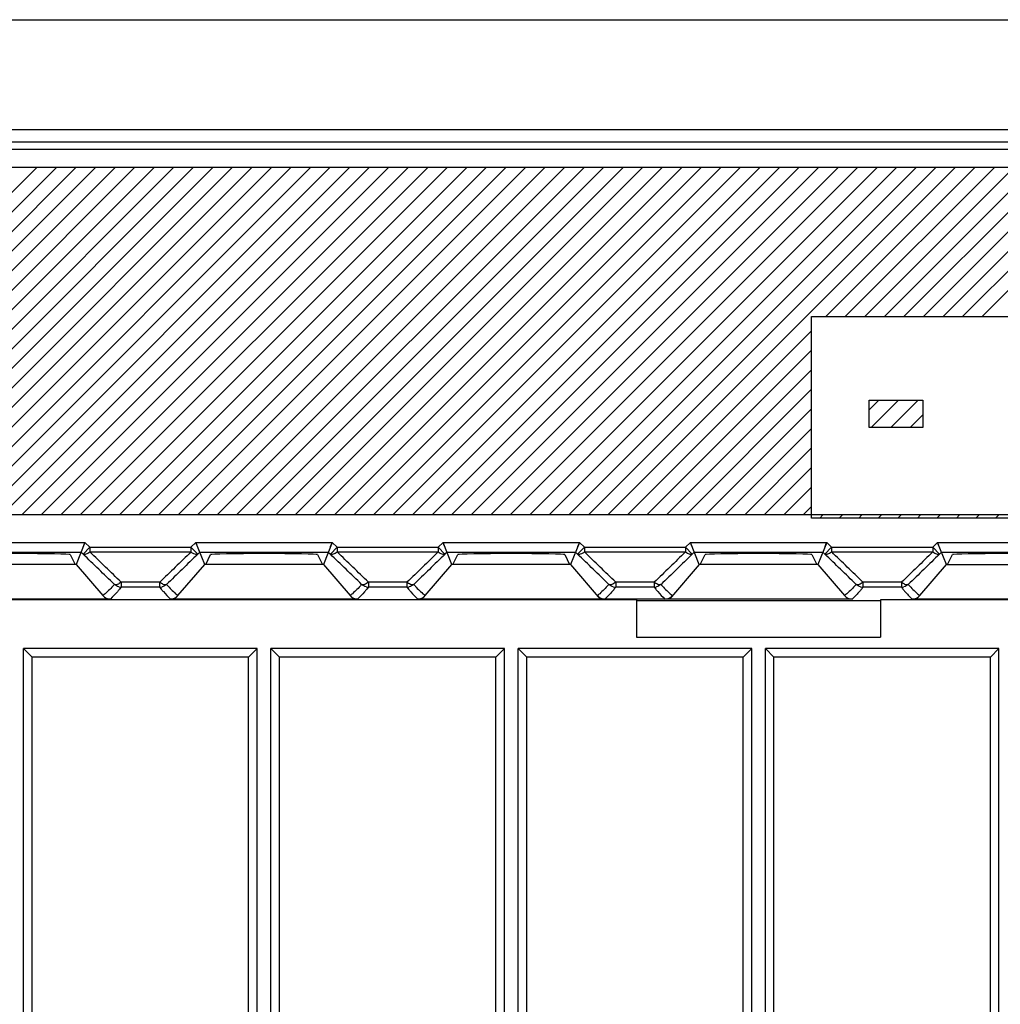
# Model space of a CAD drawing. Units: millimetres. Extents: x -123 to 46, y -60 to 72.
# Drawn here: x -15 to 5, y -40 to -20 of the extents above; entities that cross this region are included whole.
import ezdxf

# ---------------------------------------------------------------- set-up
doc = ezdxf.new("R2010")
doc.units = ezdxf.units.MM
doc.header["$LTSCALE"] = 30.734
doc.layers.get('0').update_dxf_attribs({"linetype": 'CONTINUOUS'})
for name, color, linetype in [('CURVE', 7, 'CONTINUOUS'), ('INTF_53', 7, 'CONTINUOUS'), ('RACCORDO', 7, 'CONTINUOUS')]:
    doc.layers.add(name, color=color, linetype=linetype)

msp = doc.modelspace()

# ---------------------------------------------------------------- linework, layer by layer
at = {"color": 7, "linetype": 'CONTINUOUS'}
for p, q in [((-34, -22.503), (34, -22.503)), ((2.238, -27.576), (3.321, -27.576)), ((2.238, -28.128), (2.238, -27.576)), ((3.321, -27.576), (3.321, -28.128)), ((3.321, -28.128), (2.238, -28.128)), ((-13.621, -30.453), (-13.8, -30.899)), ((-11.37, -30.475), (-11.379, -30.453)), ((-11.2, -30.899), (-11.379, -30.453)), ((-8.621, -30.453), (-8.8, -30.899)), ((-6.37, -30.475), (-6.379, -30.453)), ((-6.2, -30.899), (-6.379, -30.453)), ((-3.621, -30.453), (-3.8, -30.899)), ((-1.37, -30.475), (-1.379, -30.453)), ((-1.2, -30.899), (-1.379, -30.453)), ((1.379, -30.453), (1.2, -30.899)), ((3.63, -30.475), (3.621, -30.453)), ((3.8, -30.899), (3.621, -30.453)), ((-13.701, -30.653), (-13.701, -30.652)), ((-11.353, -30.516), (-11.362, -30.496)), ((-8.701, -30.653), (-8.701, -30.652)), ((-6.353, -30.516), (-6.362, -30.496)), ((-3.701, -30.653), (-3.701, -30.652)), ((-1.353, -30.516), (-1.362, -30.496)), ((1.299, -30.653), (1.299, -30.652)), ((3.647, -30.516), (3.638, -30.496)), ((-13.92, -30.7), (-13.82, -30.899)), ((-11.18, -30.899), (-11.08, -30.7)), ((-8.92, -30.7), (-8.82, -30.899)), ((-6.18, -30.899), (-6.08, -30.7)), ((-3.92, -30.7), (-3.82, -30.899)), ((-1.18, -30.899), (-1.08, -30.7)), ((1.08, -30.7), (1.18, -30.899)), ((3.82, -30.899), (3.92, -30.7)), ((-13.8, -30.899), (-16.2, -30.899)), ((-13.8, -30.899), (-13.26, -31.53)), ((-11.74, -31.53), (-11.2, -30.899)), ((-8.8, -30.899), (-11.2, -30.899)), ((-8.8, -30.899), (-8.26, -31.53)), ((-6.74, -31.53), (-6.2, -30.899)), ((-3.8, -30.899), (-6.2, -30.899)), ((-3.8, -30.899), (-3.2, -31.6)), ((-1.2, -30.899), (-1.8, -31.6)), ((1.2, -30.899), (-1.2, -30.899)), ((1.2, -30.899), (1.74, -31.53)), ((3.26, -31.53), (3.8, -30.899)), ((3.8, -30.899), (6.2, -30.899)), ((-13.108, -31.6), (-16.892, -31.6)), ((-2.469, -31.614), (-15.138, -31.614)), ((-8.108, -31.6), (-11.892, -31.6)), ((-3.2, -31.6), (-6.892, -31.6)), ((-1.8, -31.6), (-3.2, -31.6)), ((-2.469, -31.614), (-2.469, -32.369)), ((-2.469, -31.626), (2.469, -31.626)), ((1.892, -31.6), (-1.8, -31.6)), ((15.138, -31.614), (2.469, -31.614)), ((2.469, -31.614), (2.469, -32.369)), ((6.892, -31.6), (3.108, -31.6)), ((-2.469, -32.369), (2.469, -32.369)), ((-10.138, -32.6), (-14.862, -32.6)), ((-14.862, -32.6), (-14.689, -32.773)), ((-14.862, -42.527), (-14.862, -32.6)), ((-10.138, -32.6), (-10.311, -32.773)), ((-10.138, -42.527), (-10.138, -32.6)), ((-5.138, -32.6), (-9.862, -32.6)), ((-9.862, -32.6), (-9.689, -32.773)), ((-9.862, -42.527), (-9.862, -32.6)), ((-5.138, -32.6), (-5.311, -32.773)), ((-5.138, -42.527), (-5.138, -32.6)), ((-0.138, -32.6), (-4.862, -32.6)), ((-4.862, -32.6), (-4.689, -32.773)), ((-4.862, -42.527), (-4.862, -32.6)), ((-0.138, -32.6), (-0.311, -32.773)), ((-0.138, -42.527), (-0.138, -32.6)), ((4.862, -32.6), (0.138, -32.6)), ((0.138, -32.6), (0.311, -32.773)), ((0.138, -42.527), (0.138, -32.6)), ((4.862, -32.6), (4.689, -32.773)), ((4.862, -42.527), (4.862, -32.6)), ((-10.311, -32.773), (-14.689, -32.773)), ((-14.689, -42.527), (-14.689, -32.773)), ((-10.311, -42.527), (-10.311, -32.773)), ((-5.311, -32.773), (-9.689, -32.773)), ((-9.689, -42.527), (-9.689, -32.773)), ((-5.311, -42.527), (-5.311, -32.773)), ((-0.311, -32.773), (-4.689, -32.773)), ((-4.689, -42.527), (-4.689, -32.773)), ((-0.311, -42.527), (-0.311, -32.773)), ((4.689, -32.773), (0.311, -32.773)), ((0.311, -42.527), (0.311, -32.773)), ((4.689, -42.527), (4.689, -32.773))]:
    msp.add_line(p, q, dxfattribs=at)
at = {"color": 250, "linetype": 'CONTINUOUS'}
for p, q in [((-16.379, -30.453), (-13.621, -30.453)), ((-13.621, -30.453), (-13.522, -30.548)), ((-11.379, -30.453), (-11.478, -30.548)), ((-11.379, -30.453), (-8.621, -30.453)), ((-8.621, -30.453), (-8.522, -30.548)), ((-6.379, -30.453), (-6.478, -30.548)), ((-6.379, -30.453), (-3.621, -30.453)), ((-3.621, -30.453), (-3.522, -30.548)), ((-1.379, -30.453), (-1.478, -30.548)), ((-1.379, -30.453), (1.379, -30.453)), ((1.379, -30.453), (1.478, -30.548)), ((3.621, -30.453), (3.522, -30.548)), ((3.621, -30.453), (6.379, -30.453)), ((-16.299, -30.653), (-13.701, -30.653)), ((-13.701, -30.653), (-13.659, -30.693)), ((-13.522, -30.548), (-13.659, -30.693)), ((-13.522, -30.548), (-11.478, -30.548)), ((-13.522, -30.548), (-13.522, -30.647)), ((-13.522, -30.647), (-11.478, -30.647)), ((-11.341, -30.693), (-11.478, -30.548)), ((-11.478, -30.548), (-11.478, -30.647)), ((-11.299, -30.653), (-11.341, -30.693)), ((-11.299, -30.653), (-8.701, -30.653)), ((-8.701, -30.653), (-8.659, -30.693)), ((-8.522, -30.548), (-8.659, -30.693)), ((-8.522, -30.548), (-6.478, -30.548)), ((-8.522, -30.548), (-8.522, -30.647)), ((-8.522, -30.647), (-6.478, -30.647)), ((-6.341, -30.693), (-6.478, -30.548)), ((-6.478, -30.548), (-6.478, -30.647)), ((-6.299, -30.653), (-6.341, -30.693)), ((-6.299, -30.653), (-3.701, -30.653)), ((-3.701, -30.653), (-3.659, -30.693)), ((-3.522, -30.548), (-3.659, -30.693)), ((-3.522, -30.548), (-1.478, -30.548)), ((-3.522, -30.548), (-3.522, -30.647)), ((-3.522, -30.647), (-1.478, -30.647)), ((-1.341, -30.693), (-1.478, -30.548)), ((-1.478, -30.548), (-1.478, -30.647)), ((-1.299, -30.653), (-1.341, -30.693)), ((-1.299, -30.653), (1.299, -30.653)), ((1.299, -30.653), (1.341, -30.693)), ((1.478, -30.548), (1.341, -30.693)), ((1.478, -30.548), (3.522, -30.548)), ((1.478, -30.548), (1.478, -30.647)), ((1.478, -30.647), (3.522, -30.647)), ((3.659, -30.693), (3.522, -30.548)), ((3.522, -30.548), (3.522, -30.647)), ((3.701, -30.653), (3.659, -30.693)), ((3.701, -30.653), (6.299, -30.653)), ((-13.026, -31.306), (-13.028, -31.305)), ((-12.889, -31.36), (-12.923, -31.402)), ((-12.111, -31.26), (-12.889, -31.26)), ((-12.889, -31.26), (-12.889, -31.359)), ((-12.111, -31.36), (-12.889, -31.36)), ((-12.111, -31.26), (-12.111, -31.359)), ((-12.111, -31.36), (-12.078, -31.4)), ((-11.972, -31.305), (-11.974, -31.306)), ((-8.026, -31.306), (-8.028, -31.305)), ((-7.889, -31.36), (-7.924, -31.403)), ((-7.111, -31.26), (-7.889, -31.26)), ((-7.889, -31.26), (-7.889, -31.359)), ((-7.111, -31.36), (-7.889, -31.36)), ((-7.111, -31.26), (-7.111, -31.359)), ((-7.111, -31.36), (-7.076, -31.403)), ((-6.972, -31.305), (-6.974, -31.306)), ((-3.026, -31.306), (-3.028, -31.305)), ((-2.889, -31.36), (-2.907, -31.382)), ((-2.111, -31.26), (-2.889, -31.26)), ((-2.889, -31.26), (-2.889, -31.359)), ((-2.111, -31.36), (-2.889, -31.36)), ((-2.111, -31.26), (-2.111, -31.359)), ((-2.111, -31.36), (-2.078, -31.4)), ((-1.972, -31.305), (-1.974, -31.306)), ((1.974, -31.306), (1.972, -31.305)), ((2.111, -31.36), (2.092, -31.384)), ((2.889, -31.26), (2.111, -31.26)), ((2.111, -31.26), (2.111, -31.359)), ((2.889, -31.36), (2.111, -31.36)), ((2.889, -31.26), (2.889, -31.359)), ((2.889, -31.36), (2.908, -31.384)), ((3.028, -31.305), (3.026, -31.306))]:
    msp.add_line(p, q, dxfattribs=at)
at = {"color": 7, "linetype": 'CONTINUOUS'}
for points in [[(-13.654, -30.536), (-13.63, -30.475), (-13.621, -30.453)], [(-8.654, -30.536), (-8.63, -30.475), (-8.621, -30.453)], [(-3.654, -30.536), (-3.63, -30.475), (-3.621, -30.453)], [(1.346, -30.536), (1.37, -30.475), (1.379, -30.453)]]:
    msp.add_lwpolyline(points, dxfattribs=at)
at = {"color": 250, "linetype": 'CONTINUOUS'}
for points in [[(-12.889, -31.36), (-12.906, -31.381), (-12.923, -31.402)], [(-12.111, -31.36), (-12.094, -31.38), (-12.078, -31.4)], [(-7.889, -31.36), (-7.907, -31.382), (-7.924, -31.403)], [(-7.111, -31.36), (-7.093, -31.382), (-7.076, -31.403)], [(-2.111, -31.36), (-2.094, -31.38), (-2.078, -31.4)]]:
    msp.add_lwpolyline(points, dxfattribs=at)
for centre, radius, start, end in [((-189.674, -213.152), 253.649, 45.81589, 46.01467), ((164.675, -213.153), 253.649, 133.98534, 134.18412), ((-184.674, -213.152), 253.649, 45.81589, 46.01467), ((169.675, -213.153), 253.649, 133.98534, 134.18412), ((-179.674, -213.152), 253.649, 45.81589, 46.01467), ((174.675, -213.153), 253.649, 133.98534, 134.18412), ((-174.674, -213.152), 253.649, 45.81589, 46.01467), ((179.675, -213.153), 253.649, 133.98534, 134.18412), ((-189.951, -213.347), 253.854, 45.81696, 46.0155), ((164.952, -213.348), 253.854, 133.98451, 134.18306), ((-184.951, -213.347), 253.854, 45.81696, 46.0155), ((169.952, -213.348), 253.854, 133.98451, 134.18306), ((-179.951, -213.347), 253.854, 45.81696, 46.0155), ((174.952, -213.348), 253.854, 133.98451, 134.18306), ((-174.951, -213.347), 253.854, 45.81696, 46.0155), ((179.952, -213.348), 253.854, 133.98451, 134.18306), ((-12.889, -31.159), 0.201, 256.038, 269.9509), ((-11.848, -30.921), 0.428, 232.2277, 234.6595), ((-12.111, -31.159), 0.201, 270.0491, 283.962), ((-7.889, -31.159), 0.201, 256.038, 269.9509), ((-6.848, -30.921), 0.428, 232.2277, 234.6595), ((-7.111, -31.159), 0.201, 270.0491, 283.962), ((-2.889, -31.159), 0.201, 256.038, 269.9509), ((-1.848, -30.921), 0.428, 232.2277, 234.6595), ((-2.111, -31.159), 0.201, 270.0491, 283.962), ((2.111, -31.159), 0.201, 256.038, 269.9509), ((3.152, -30.921), 0.428, 232.2277, 234.6595), ((2.889, -31.159), 0.201, 270.0491, 283.962)]:
    msp.add_arc(centre, radius, start, end, dxfattribs=at)
at = {"color": 7, "linetype": 'CONTINUOUS'}
for centre, start, end in [((-13.108, -31.4), 220.56, 270.0071), ((-11.892, -31.4), 269.993, 319.4397), ((-8.108, -31.4), 220.5599, 270.0071), ((-6.892, -31.4), 269.9929, 319.4401), ((-3.108, -31.4), 220.5597, 270.007), ((-1.892, -31.4), 269.9931, 319.4396), ((1.892, -31.4), 220.5596, 270.007), ((3.108, -31.4), 269.993, 319.4403)]:
    msp.add_arc(centre, 0.2, start, end, dxfattribs=at)
for centre in [(-15, -30.7), (-10, -30.7), (-5, -30.7), (0, -30.7), (5, -30.7)]:
    msp.add_ellipse(centre, major_axis=(1.08, 0), ratio=0.017455, start_param=0.008727, end_param=3.132866, dxfattribs=at)
at = {"color": 250, "linetype": 'CONTINUOUS'}
for points, knots in [([(-13.522, -30.647), (-13.535, -30.658), (-13.562, -30.677), (-13.605, -30.698), (-13.646, -30.705), (-13.659, -30.693)], [0, 0, 0, 0, 0.347939, 0.637148, 1, 1, 1, 1]), ([(-11.341, -30.693), (-11.354, -30.705), (-11.395, -30.698), (-11.438, -30.677), (-11.465, -30.658), (-11.478, -30.647)], [0, 0, 0, 0, 0.362852, 0.652061, 1, 1, 1, 1]), ([(-8.522, -30.647), (-8.535, -30.658), (-8.562, -30.677), (-8.605, -30.698), (-8.646, -30.705), (-8.659, -30.693)], [0, 0, 0, 0, 0.347939, 0.637148, 1, 1, 1, 1]), ([(-6.341, -30.693), (-6.354, -30.705), (-6.395, -30.698), (-6.438, -30.677), (-6.465, -30.658), (-6.478, -30.647)], [0, 0, 0, 0, 0.362852, 0.652061, 1, 1, 1, 1]), ([(-3.522, -30.647), (-3.535, -30.658), (-3.562, -30.677), (-3.605, -30.698), (-3.646, -30.705), (-3.659, -30.693)], [0, 0, 0, 0, 0.347939, 0.637148, 1, 1, 1, 1]), ([(-1.341, -30.693), (-1.354, -30.705), (-1.395, -30.698), (-1.438, -30.677), (-1.465, -30.658), (-1.478, -30.647)], [0, 0, 0, 0, 0.362852, 0.652061, 1, 1, 1, 1]), ([(1.478, -30.647), (1.465, -30.658), (1.438, -30.677), (1.395, -30.698), (1.354, -30.705), (1.341, -30.693)], [0, 0, 0, 0, 0.347939, 0.637148, 1, 1, 1, 1]), ([(3.659, -30.693), (3.646, -30.705), (3.605, -30.698), (3.562, -30.677), (3.535, -30.658), (3.522, -30.647)], [0, 0, 0, 0, 0.362852, 0.652061, 1, 1, 1, 1]), ([(-13.028, -31.305), (-13.044, -31.324), (-13.116, -31.405), (-13.195, -31.479), (-13.26, -31.53)], [0, 0, 0, 0, 0.237592, 1, 1, 1, 1]), ([(-12.923, -31.402), (-12.937, -31.419), (-12.995, -31.488), (-13.058, -31.553), (-13.108, -31.6)], [0, 0, 0, 0, 0.239049, 1, 1, 1, 1]), ([(-12.889, -31.26), (-12.913, -31.278), (-12.948, -31.3), (-12.995, -31.314), (-13.014, -31.312), (-13.021, -31.309)], [0, 0, 0, 0, 0.614396, 0.836383, 1, 1, 1, 1]), ([(-11.972, -31.305), (-11.985, -31.315), (-12.02, -31.312), (-12.059, -31.294), (-12.083, -31.279), (-12.096, -31.27)], [0, 0, 0, 0, 0.36856, 0.654192, 1, 1, 1, 1]), ([(-12.078, -31.4), (-12.064, -31.417), (-12.006, -31.487), (-11.943, -31.553), (-11.892, -31.6)], [0, 0, 0, 0, 0.238993, 1, 1, 1, 1]), ([(-11.972, -31.305), (-11.956, -31.324), (-11.884, -31.405), (-11.805, -31.479), (-11.74, -31.53)], [0, 0, 0, 0, 0.237592, 1, 1, 1, 1]), ([(-8.028, -31.305), (-8.044, -31.324), (-8.116, -31.405), (-8.195, -31.479), (-8.26, -31.53)], [0, 0, 0, 0, 0.237592, 1, 1, 1, 1]), ([(-7.924, -31.403), (-7.938, -31.42), (-7.996, -31.489), (-8.058, -31.554), (-8.108, -31.6)], [0, 0, 0, 0, 0.239085, 1, 1, 1, 1]), ([(-7.889, -31.26), (-7.913, -31.278), (-7.948, -31.3), (-7.995, -31.314), (-8.014, -31.312), (-8.021, -31.309)], [0, 0, 0, 0, 0.614396, 0.836383, 1, 1, 1, 1]), ([(-6.972, -31.305), (-6.985, -31.315), (-7.02, -31.312), (-7.059, -31.294), (-7.083, -31.279), (-7.096, -31.27)], [0, 0, 0, 0, 0.36856, 0.654192, 1, 1, 1, 1]), ([(-7.076, -31.403), (-7.062, -31.42), (-7.004, -31.489), (-6.942, -31.554), (-6.892, -31.6)], [0, 0, 0, 0, 0.23909, 1, 1, 1, 1]), ([(-6.972, -31.305), (-6.956, -31.324), (-6.884, -31.405), (-6.805, -31.479), (-6.74, -31.53)], [0, 0, 0, 0, 0.237592, 1, 1, 1, 1]), ([(-3.028, -31.305), (-3.044, -31.324), (-3.116, -31.405), (-3.195, -31.479), (-3.26, -31.53)], [0, 0, 0, 0, 0.237592, 1, 1, 1, 1]), ([(-2.907, -31.382), (-2.922, -31.401), (-2.985, -31.477), (-3.053, -31.549), (-3.108, -31.6)], [0, 0, 0, 0, 0.238426, 1, 1, 1, 1]), ([(-2.889, -31.26), (-2.913, -31.278), (-2.948, -31.3), (-2.995, -31.314), (-3.014, -31.312), (-3.021, -31.309)], [0, 0, 0, 0, 0.614396, 0.836383, 1, 1, 1, 1]), ([(-1.972, -31.305), (-1.985, -31.315), (-2.02, -31.312), (-2.059, -31.294), (-2.083, -31.279), (-2.096, -31.27)], [0, 0, 0, 0, 0.36856, 0.654192, 1, 1, 1, 1]), ([(-2.078, -31.4), (-2.064, -31.417), (-2.006, -31.487), (-1.943, -31.553), (-1.892, -31.6)], [0, 0, 0, 0, 0.238993, 1, 1, 1, 1]), ([(-1.972, -31.305), (-1.956, -31.324), (-1.884, -31.405), (-1.805, -31.479), (-1.74, -31.53)], [0, 0, 0, 0, 0.237592, 1, 1, 1, 1]), ([(1.972, -31.305), (1.956, -31.324), (1.884, -31.405), (1.805, -31.479), (1.74, -31.53)], [0, 0, 0, 0, 0.237592, 1, 1, 1, 1]), ([(2.092, -31.384), (2.077, -31.402), (2.015, -31.478), (1.947, -31.549), (1.892, -31.6)], [0, 0, 0, 0, 0.238463, 1, 1, 1, 1]), ([(2.111, -31.26), (2.087, -31.278), (2.052, -31.3), (2.005, -31.314), (1.986, -31.312), (1.979, -31.309)], [0, 0, 0, 0, 0.614396, 0.836383, 1, 1, 1, 1]), ([(3.028, -31.305), (3.015, -31.315), (2.98, -31.312), (2.941, -31.294), (2.917, -31.279), (2.904, -31.27)], [0, 0, 0, 0, 0.36856, 0.654192, 1, 1, 1, 1]), ([(2.908, -31.384), (2.923, -31.402), (2.986, -31.478), (3.053, -31.549), (3.108, -31.6)], [0, 0, 0, 0, 0.238465, 1, 1, 1, 1]), ([(3.028, -31.305), (3.044, -31.324), (3.116, -31.405), (3.195, -31.479), (3.26, -31.53)], [0, 0, 0, 0, 0.237592, 1, 1, 1, 1])]:
    msp.add_open_spline(points, degree=3, knots=knots, dxfattribs=at)
for points in [[(-13.021, -31.309), (-13.024, -31.308), (-13.026, -31.306), (-13.028, -31.305)], [(-8.021, -31.309), (-8.024, -31.308), (-8.026, -31.306), (-8.028, -31.305)], [(-3.021, -31.309), (-3.024, -31.308), (-3.026, -31.306), (-3.028, -31.305)], [(1.979, -31.309), (1.976, -31.308), (1.974, -31.306), (1.972, -31.305)]]:
    msp.add_open_spline(points, degree=3, dxfattribs=at)
at = {"color": 7, "linetype": 'CONTINUOUS'}
for points in [[(-12.938, -31.354), (-12.97, -31.346), (-13.002, -31.329), (-13.026, -31.306)], [(-11.974, -31.306), (-11.998, -31.329), (-12.03, -31.346), (-12.062, -31.354)], [(-7.938, -31.354), (-7.97, -31.346), (-8.002, -31.329), (-8.026, -31.306)], [(-6.974, -31.306), (-6.998, -31.329), (-7.03, -31.346), (-7.062, -31.354)], [(-2.938, -31.354), (-2.97, -31.346), (-3.002, -31.329), (-3.026, -31.306)], [(-1.974, -31.306), (-1.998, -31.329), (-2.03, -31.346), (-2.062, -31.354)], [(2.062, -31.354), (2.03, -31.346), (1.998, -31.329), (1.974, -31.306)], [(3.026, -31.306), (3.002, -31.329), (2.97, -31.346), (2.938, -31.354)]]:
    msp.add_open_spline(points, degree=3, dxfattribs=at)
at = {"layer": 'CURVE', "color": 250, "linetype": 'CONTINUOUS'}
for p, q in [((-33.107, -22.866), (32.885, -22.866)), ((1.072, -25.886), (15.27, -25.886)), ((1.072, -29.961), (1.072, -25.886)), ((2.238, -27.576), (3.321, -27.576)), ((2.238, -28.128), (2.238, -27.576)), ((3.321, -27.576), (3.321, -28.128)), ((3.321, -28.128), (2.238, -28.128)), ((32.885, -29.897), (-33.107, -29.897)), ((15.27, -29.961), (1.072, -29.961))]:
    msp.add_line(p, q, dxfattribs=at)
at = {"layer": 'CURVE', "color": 7, "linetype": 'CONTINUOUS'}
for p, q in [((-21.618, -29.897), (-14.587, -22.866)), ((-21.222, -29.897), (-14.192, -22.866)), ((-20.827, -29.897), (-13.797, -22.866)), ((-20.432, -29.897), (-13.401, -22.866)), ((-20.037, -29.897), (-13.006, -22.866)), ((-19.642, -29.897), (-12.611, -22.866)), ((-19.247, -29.897), (-12.216, -22.866)), ((-18.852, -29.897), (-11.821, -22.866)), ((-18.456, -29.897), (-11.426, -22.866)), ((-18.061, -29.897), (-11.031, -22.866)), ((-17.666, -29.897), (-10.636, -22.866)), ((-17.271, -29.897), (-10.24, -22.866)), ((-16.876, -29.897), (-9.845, -22.866)), ((-16.481, -29.897), (-9.45, -22.866)), ((-16.086, -29.897), (-9.055, -22.866)), ((-15.691, -29.897), (-8.66, -22.866)), ((-15.295, -29.897), (-8.265, -22.866)), ((-14.9, -29.897), (-7.87, -22.866)), ((-14.505, -29.897), (-7.474, -22.866)), ((-14.11, -29.897), (-7.079, -22.866)), ((-13.715, -29.897), (-6.684, -22.866)), ((-13.32, -29.897), (-6.289, -22.866)), ((-12.925, -29.897), (-5.894, -22.866)), ((-12.53, -29.897), (-5.499, -22.866)), ((-12.134, -29.897), (-5.104, -22.866)), ((-11.739, -29.897), (-4.709, -22.866)), ((-11.344, -29.897), (-4.313, -22.866)), ((-10.949, -29.897), (-3.918, -22.866)), ((-10.554, -29.897), (-3.523, -22.866)), ((-10.159, -29.897), (-3.128, -22.866)), ((-9.764, -29.897), (-2.733, -22.866)), ((-9.368, -29.897), (-2.338, -22.866)), ((-8.973, -29.897), (-1.943, -22.866)), ((-8.578, -29.897), (-1.548, -22.866)), ((-8.183, -29.897), (-1.152, -22.866)), ((-7.788, -29.897), (-0.757, -22.866)), ((-7.393, -29.897), (-0.362, -22.866)), ((-6.998, -29.897), (0.033, -22.866)), ((-6.603, -29.897), (0.428, -22.866)), ((-6.207, -29.897), (0.823, -22.866)), ((-5.812, -29.897), (1.218, -22.866)), ((-5.417, -29.897), (1.614, -22.866)), ((-5.022, -29.897), (2.009, -22.866)), ((-4.627, -29.897), (2.404, -22.866)), ((-4.232, -29.897), (2.799, -22.866)), ((-3.837, -29.897), (3.194, -22.866)), ((-3.441, -29.897), (3.589, -22.866)), ((-3.046, -29.897), (3.984, -22.866)), ((1.359, -25.886), (4.379, -22.866)), ((1.754, -25.886), (4.775, -22.866)), ((2.149, -25.886), (5.17, -22.866)), ((2.545, -25.886), (5.565, -22.866)), ((2.94, -25.886), (5.96, -22.866)), ((3.335, -25.886), (6.355, -22.866)), ((3.73, -25.886), (5.78, -23.836)), ((4.125, -25.886), (5.831, -24.181)), ((4.52, -25.886), (6.028, -24.378)), ((-2.651, -29.897), (1.072, -26.174)), ((-2.256, -29.897), (1.072, -26.569)), ((-1.861, -29.897), (1.072, -26.964)), ((-1.466, -29.897), (1.072, -27.359)), ((2.238, -27.773), (2.435, -27.576)), ((2.279, -28.128), (2.83, -27.576)), ((2.674, -28.128), (3.225, -27.576)), ((-1.071, -29.897), (1.072, -27.754)), ((3.069, -28.128), (3.321, -27.876)), ((-0.676, -29.897), (1.072, -28.149)), ((-0.28, -29.897), (1.072, -28.544)), ((0.115, -29.897), (1.072, -28.94)), ((0.51, -29.897), (1.072, -29.335)), ((0.905, -29.897), (1.072, -29.73)), ((1.236, -29.961), (1.3, -29.897)), ((1.631, -29.961), (1.695, -29.897)), ((2.026, -29.961), (2.09, -29.897)), ((2.421, -29.961), (2.485, -29.897)), ((2.816, -29.961), (2.881, -29.897)), ((3.211, -29.961), (3.276, -29.897)), ((3.606, -29.961), (3.671, -29.897)), ((4.002, -29.961), (4.066, -29.897)), ((4.397, -29.961), (4.461, -29.897)), ((4.792, -29.961), (4.856, -29.897))]:
    msp.add_line(p, q, dxfattribs=at)
at = {"layer": 'INTF_53', "color": 7, "linetype": 'CONTINUOUS'}
for p, q in [((-33.107, -22.866), (32.885, -22.866)), ((1.072, -25.886), (15.27, -25.886)), ((1.072, -29.961), (1.072, -25.886)), ((2.238, -27.576), (3.321, -27.576)), ((2.238, -28.128), (2.238, -27.576)), ((3.321, -27.576), (3.321, -28.128)), ((3.321, -28.128), (2.238, -28.128)), ((32.885, -29.897), (-33.107, -29.897)), ((15.27, -29.961), (1.072, -29.961))]:
    msp.add_line(p, q, dxfattribs=at)
at = {"layer": 'RACCORDO', "color": 250, "linetype": 'CONTINUOUS'}
for p, q in [((-34.585, -19.885), (34.585, -19.885)), ((-34.607, -22.108), (34.607, -22.108)), ((-34.607, -22.358), (34.607, -22.358))]:
    msp.add_line(p, q, dxfattribs=at)

doc.saveas('drawing.dxf')
